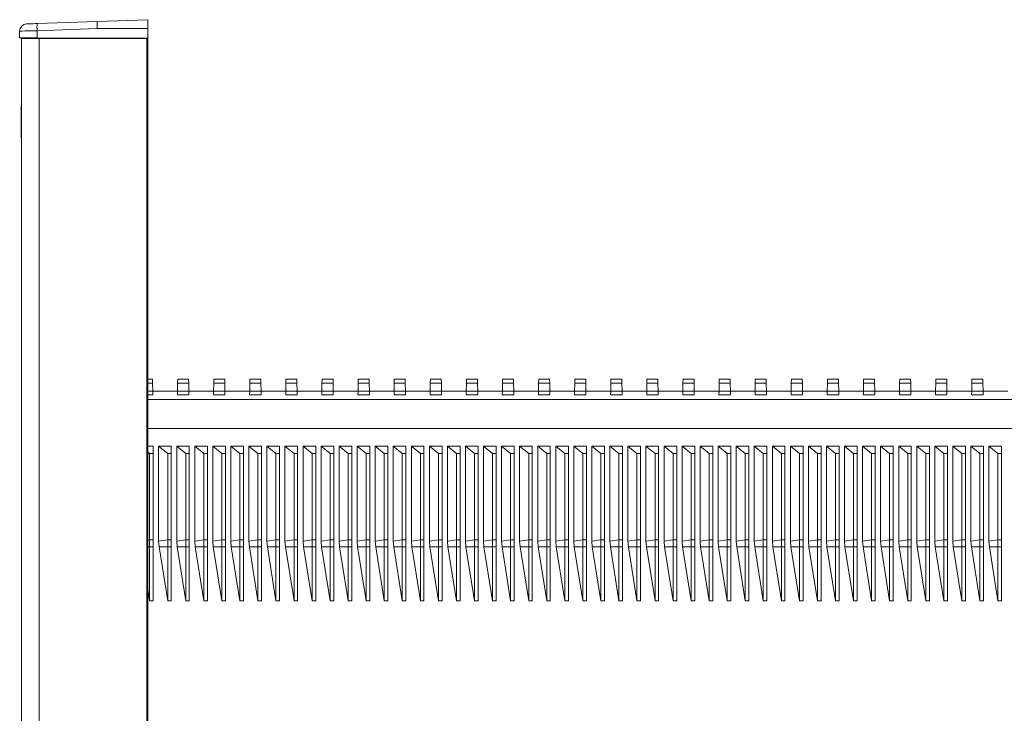
# Model space of a CAD drawing. Units: millimetres. Extents: x -658 to 994, y -993 to 1233.
# Drawn here: x -586 to -477, y 564 to 641 of the extents above; entities that cross this region are included whole.
import ezdxf

# ---------------------------------------------------------------- set-up
doc = ezdxf.new("R2010")
doc.units = ezdxf.units.MM

msp = doc.modelspace()

# ---------------------------------------------------------------- linework, layer by layer
at = {"color": 7, "linetype": 'Continuous', "lineweight": 18}
for p, q in [((-584.31, 640.6), (-577.66, 640.83)), ((-572.04, 641.02), (-577.66, 640.83)), ((-572.04, 640.03), (-572.04, 641.02)), ((-586.24, 639.03), (-586.24, 639.76)), ((-577.66, 640.03), (-584.31, 639.8)), ((-584.31, 639.8), (-584.31, 639.03)), ((-572.04, 640.03), (-577.66, 640.03)), ((-572.04, 638.98), (-572.04, 640.03)), ((-586.04, 432.13), (-586.04, 638.93)), ((-586.04, 638.93), (-584.07, 638.93)), ((-585.24, 639.03), (-585.24, 638.93)), ((-584.31, 639.03), (-572.04, 638.98)), ((-584.29, 639.03), (-584.29, 638.93)), ((-584.07, 638.93), (-584.07, 432.13)), ((-572.14, 638.93), (-584.07, 638.93)), ((-572.14, 432.13), (-572.14, 638.93)), ((-572.04, 638.98), (-572.04, 619.03)), ((-586.06, 631.42), (-586.04, 631.42)), ((-586.06, 630.98), (-586.06, 631.42)), ((-586.06, 630.98), (-586.04, 630.98)), ((-586.06, 629.99), (-586.06, 630.98)), ((-586.06, 629.99), (-586.04, 629.99)), ((-586.06, 629.55), (-586.06, 629.99)), ((-586.06, 629.55), (-586.04, 629.55)), ((-586.06, 628.43), (-586.06, 629.55)), ((-586.06, 627.93), (-586.06, 628.43)), ((-586.06, 628.43), (-586.04, 628.43)), ((-586.06, 627.93), (-586.04, 627.93)), ((-586.06, 627.93), (-586.04, 627.93)), ((-572.14, 619.02), (-572.04, 619.03)), ((-572.04, 619.03), (-572.04, 614.03)), ((-572.14, 614.04), (-572.04, 614.03)), ((-572.04, 614.03), (-572.04, 601.98)), ((-572.04, 601.98), (-572.14, 601.99)), ((-572.04, 601.98), (-572.04, 597.98)), ((-572.04, 601.16), (-571.52, 601.16)), ((-571.51, 600.74), (-571.52, 601.16)), ((-568.73, 601.16), (-568.74, 600.74)), ((-568.73, 601.16), (-567.52, 601.16)), ((-567.51, 600.74), (-567.52, 601.16)), ((-564.73, 601.16), (-564.74, 600.74)), ((-564.73, 601.16), (-563.52, 601.16)), ((-563.51, 600.74), (-563.52, 601.16)), ((-560.73, 601.16), (-560.74, 600.74)), ((-560.73, 601.16), (-559.52, 601.16)), ((-559.51, 600.74), (-559.52, 601.16)), ((-556.73, 601.16), (-556.74, 600.74)), ((-556.73, 601.16), (-555.52, 601.16)), ((-555.51, 600.74), (-555.52, 601.16)), ((-552.73, 601.16), (-552.74, 600.74)), ((-552.73, 601.16), (-551.52, 601.16)), ((-551.51, 600.74), (-551.52, 601.16)), ((-548.73, 601.16), (-548.74, 600.74)), ((-548.73, 601.16), (-547.52, 601.16)), ((-547.51, 600.74), (-547.52, 601.16)), ((-544.73, 601.16), (-544.74, 600.74)), ((-544.73, 601.16), (-543.52, 601.16)), ((-543.51, 600.74), (-543.52, 601.16)), ((-540.73, 601.16), (-540.74, 600.74)), ((-540.73, 601.16), (-539.52, 601.16)), ((-539.51, 600.74), (-539.52, 601.16)), ((-536.73, 601.16), (-536.74, 600.74)), ((-536.73, 601.16), (-535.52, 601.16)), ((-535.51, 600.74), (-535.52, 601.16)), ((-532.73, 601.16), (-532.74, 600.74)), ((-532.73, 601.16), (-531.52, 601.16)), ((-531.51, 600.74), (-531.52, 601.16)), ((-528.73, 601.16), (-528.74, 600.74)), ((-528.73, 601.16), (-527.52, 601.16)), ((-527.51, 600.74), (-527.52, 601.16)), ((-524.73, 601.16), (-524.74, 600.74)), ((-524.73, 601.16), (-523.52, 601.16)), ((-523.51, 600.74), (-523.52, 601.16)), ((-520.73, 601.16), (-520.74, 600.74)), ((-520.73, 601.16), (-519.52, 601.16)), ((-519.51, 600.74), (-519.52, 601.16)), ((-516.73, 601.16), (-516.74, 600.74)), ((-516.73, 601.16), (-515.52, 601.16)), ((-515.51, 600.74), (-515.52, 601.16)), ((-512.73, 601.16), (-512.74, 600.74)), ((-512.73, 601.16), (-511.52, 601.16)), ((-511.51, 600.74), (-511.52, 601.16)), ((-508.73, 601.16), (-508.74, 600.74)), ((-508.73, 601.16), (-507.52, 601.16)), ((-507.51, 600.74), (-507.52, 601.16)), ((-504.73, 601.16), (-504.74, 600.74)), ((-504.73, 601.16), (-503.52, 601.16)), ((-503.51, 600.74), (-503.52, 601.16)), ((-500.73, 601.16), (-500.74, 600.74)), ((-500.73, 601.16), (-499.52, 601.16)), ((-499.51, 600.74), (-499.52, 601.16)), ((-496.73, 601.16), (-496.74, 600.74)), ((-496.73, 601.16), (-495.52, 601.16)), ((-495.51, 600.74), (-495.52, 601.16)), ((-492.73, 601.16), (-492.74, 600.74)), ((-492.73, 601.16), (-491.52, 601.16)), ((-491.51, 600.74), (-491.52, 601.16)), ((-488.73, 601.16), (-488.74, 600.74)), ((-488.73, 601.16), (-487.52, 601.16)), ((-487.51, 600.74), (-487.52, 601.16)), ((-484.73, 601.16), (-484.74, 600.74)), ((-484.73, 601.16), (-483.52, 601.16)), ((-483.51, 600.74), (-483.52, 601.16)), ((-480.73, 601.16), (-480.74, 600.74)), ((-480.73, 601.16), (-479.52, 601.16)), ((-479.51, 600.74), (-479.52, 601.16)), ((-572.04, 600.74), (-571.51, 600.74)), ((-571.49, 599.84), (-571.51, 600.74)), ((-568.74, 600.74), (-568.75, 599.84)), ((-568.74, 600.74), (-567.51, 600.74)), ((-567.49, 599.84), (-567.51, 600.74)), ((-564.74, 600.74), (-564.75, 599.84)), ((-564.74, 600.74), (-563.51, 600.74)), ((-563.49, 599.84), (-563.51, 600.74)), ((-560.74, 600.74), (-560.75, 599.84)), ((-560.74, 600.74), (-559.51, 600.74)), ((-559.49, 599.84), (-559.51, 600.74)), ((-556.74, 600.74), (-556.75, 599.84)), ((-556.74, 600.74), (-555.51, 600.74)), ((-555.49, 599.84), (-555.51, 600.74)), ((-552.74, 600.74), (-552.75, 599.84)), ((-552.74, 600.74), (-551.51, 600.74)), ((-551.49, 599.84), (-551.51, 600.74)), ((-548.74, 600.74), (-548.75, 599.84)), ((-548.74, 600.74), (-547.51, 600.74)), ((-547.49, 599.84), (-547.51, 600.74)), ((-544.74, 600.74), (-544.75, 599.84)), ((-544.74, 600.74), (-543.51, 600.74)), ((-543.49, 599.84), (-543.51, 600.74)), ((-540.74, 600.74), (-540.75, 599.84)), ((-540.74, 600.74), (-539.51, 600.74)), ((-539.49, 599.84), (-539.51, 600.74)), ((-536.74, 600.74), (-536.75, 599.84)), ((-536.74, 600.74), (-535.51, 600.74)), ((-535.49, 599.84), (-535.51, 600.74)), ((-532.74, 600.74), (-532.75, 599.84)), ((-532.74, 600.74), (-531.51, 600.74)), ((-531.49, 599.84), (-531.51, 600.74)), ((-528.74, 600.74), (-528.75, 599.84)), ((-528.74, 600.74), (-527.51, 600.74)), ((-527.49, 599.84), (-527.51, 600.74)), ((-524.74, 600.74), (-524.75, 599.84)), ((-524.74, 600.74), (-523.51, 600.74)), ((-523.49, 599.84), (-523.51, 600.74)), ((-520.74, 600.74), (-520.75, 599.84)), ((-520.74, 600.74), (-519.51, 600.74)), ((-519.49, 599.84), (-519.51, 600.74)), ((-516.74, 600.74), (-516.75, 599.84)), ((-516.74, 600.74), (-515.51, 600.74)), ((-515.49, 599.84), (-515.51, 600.74)), ((-512.74, 600.74), (-512.75, 599.84)), ((-512.74, 600.74), (-511.51, 600.74)), ((-511.49, 599.84), (-511.51, 600.74)), ((-508.74, 600.74), (-508.75, 599.84)), ((-508.74, 600.74), (-507.51, 600.74)), ((-507.49, 599.84), (-507.51, 600.74)), ((-504.74, 600.74), (-504.75, 599.84)), ((-504.74, 600.74), (-503.51, 600.74)), ((-503.49, 599.84), (-503.51, 600.74)), ((-500.74, 600.74), (-500.75, 599.84)), ((-500.74, 600.74), (-499.51, 600.74)), ((-499.49, 599.84), (-499.51, 600.74)), ((-496.74, 600.74), (-496.75, 599.84)), ((-496.74, 600.74), (-495.51, 600.74)), ((-495.49, 599.84), (-495.51, 600.74)), ((-492.74, 600.74), (-492.75, 599.84)), ((-492.74, 600.74), (-491.51, 600.74)), ((-491.49, 599.84), (-491.51, 600.74)), ((-488.74, 600.74), (-488.75, 599.84)), ((-488.74, 600.74), (-487.51, 600.74)), ((-487.49, 599.84), (-487.51, 600.74)), ((-484.74, 600.74), (-484.75, 599.84)), ((-484.74, 600.74), (-483.51, 600.74)), ((-483.49, 599.84), (-483.51, 600.74)), ((-480.74, 600.74), (-480.75, 599.84)), ((-480.74, 600.74), (-479.51, 600.74)), ((-479.49, 599.84), (-479.51, 600.74)), ((-572.04, 599.84), (-571.49, 599.84)), ((-571.49, 599.42), (-572.04, 599.42)), ((-568.75, 599.86), (-571.5, 599.86)), ((-571.49, 599.84), (-571.49, 599.42)), ((-568.76, 599.42), (-568.75, 599.84)), ((-567.49, 599.42), (-568.76, 599.42)), ((-568.75, 599.84), (-567.49, 599.84)), ((-564.75, 599.86), (-567.5, 599.86)), ((-567.49, 599.84), (-567.49, 599.42)), ((-564.76, 599.42), (-564.75, 599.84)), ((-563.49, 599.42), (-564.76, 599.42)), ((-564.75, 599.84), (-563.49, 599.84)), ((-560.75, 599.86), (-563.49, 599.86)), ((-563.49, 599.84), (-563.49, 599.42)), ((-560.76, 599.42), (-560.75, 599.84)), ((-559.49, 599.42), (-560.76, 599.42)), ((-560.75, 599.84), (-559.49, 599.84)), ((-556.75, 599.86), (-559.49, 599.86)), ((-559.49, 599.84), (-559.49, 599.42)), ((-556.76, 599.42), (-556.75, 599.84)), ((-555.49, 599.42), (-556.76, 599.42)), ((-556.75, 599.84), (-555.49, 599.84)), ((-552.75, 599.86), (-555.49, 599.86)), ((-555.49, 599.84), (-555.49, 599.42)), ((-552.76, 599.42), (-552.75, 599.84)), ((-551.49, 599.42), (-552.76, 599.42)), ((-552.75, 599.84), (-551.49, 599.84)), ((-548.75, 599.86), (-551.49, 599.86)), ((-551.49, 599.84), (-551.49, 599.42)), ((-548.76, 599.42), (-548.75, 599.84)), ((-547.49, 599.42), (-548.76, 599.42)), ((-548.75, 599.84), (-547.49, 599.84)), ((-544.75, 599.86), (-547.5, 599.86)), ((-547.49, 599.84), (-547.49, 599.42)), ((-544.76, 599.42), (-544.75, 599.84)), ((-543.49, 599.42), (-544.76, 599.42)), ((-544.75, 599.84), (-543.49, 599.84)), ((-540.75, 599.86), (-543.5, 599.86)), ((-543.49, 599.84), (-543.49, 599.42)), ((-540.76, 599.42), (-540.75, 599.84)), ((-539.49, 599.42), (-540.76, 599.42)), ((-540.75, 599.84), (-539.49, 599.84)), ((-536.75, 599.86), (-539.5, 599.86)), ((-539.49, 599.84), (-539.49, 599.42)), ((-536.76, 599.42), (-536.75, 599.84)), ((-535.49, 599.42), (-536.76, 599.42)), ((-536.75, 599.84), (-535.49, 599.84)), ((-532.75, 599.86), (-535.49, 599.86)), ((-535.49, 599.84), (-535.49, 599.42)), ((-532.76, 599.42), (-532.75, 599.84)), ((-531.49, 599.42), (-532.76, 599.42)), ((-532.75, 599.84), (-531.49, 599.84)), ((-528.75, 599.86), (-531.49, 599.86)), ((-531.49, 599.84), (-531.49, 599.42)), ((-528.76, 599.42), (-528.75, 599.84)), ((-527.49, 599.42), (-528.76, 599.42)), ((-528.75, 599.84), (-527.49, 599.84)), ((-524.75, 599.86), (-527.49, 599.86)), ((-527.49, 599.84), (-527.49, 599.42)), ((-524.76, 599.42), (-524.75, 599.84)), ((-523.49, 599.42), (-524.76, 599.42)), ((-524.75, 599.84), (-523.49, 599.84)), ((-520.75, 599.86), (-523.49, 599.86)), ((-523.49, 599.84), (-523.49, 599.42)), ((-520.76, 599.42), (-520.75, 599.84)), ((-519.49, 599.42), (-520.76, 599.42)), ((-520.75, 599.84), (-519.49, 599.84)), ((-516.75, 599.86), (-519.49, 599.86)), ((-519.49, 599.84), (-519.49, 599.42)), ((-516.76, 599.42), (-516.75, 599.84)), ((-515.49, 599.42), (-516.76, 599.42)), ((-516.75, 599.84), (-515.49, 599.84)), ((-512.75, 599.86), (-515.5, 599.86)), ((-515.49, 599.84), (-515.49, 599.42)), ((-512.76, 599.42), (-512.75, 599.84)), ((-511.49, 599.42), (-512.76, 599.42)), ((-512.75, 599.84), (-511.49, 599.84)), ((-508.75, 599.86), (-511.5, 599.86)), ((-511.49, 599.84), (-511.49, 599.42)), ((-508.76, 599.42), (-508.75, 599.84)), ((-507.49, 599.42), (-508.76, 599.42)), ((-508.75, 599.84), (-507.49, 599.84)), ((-504.75, 599.86), (-507.5, 599.86)), ((-507.49, 599.84), (-507.49, 599.42)), ((-504.76, 599.42), (-504.75, 599.84)), ((-503.49, 599.42), (-504.76, 599.42)), ((-504.75, 599.84), (-503.49, 599.84)), ((-500.75, 599.86), (-503.49, 599.86)), ((-503.49, 599.84), (-503.49, 599.42)), ((-500.76, 599.42), (-500.75, 599.84)), ((-499.49, 599.42), (-500.76, 599.42)), ((-500.75, 599.84), (-499.49, 599.84)), ((-496.75, 599.86), (-499.49, 599.86)), ((-499.49, 599.84), (-499.49, 599.42)), ((-496.76, 599.42), (-496.75, 599.84)), ((-495.49, 599.42), (-496.76, 599.42)), ((-496.75, 599.84), (-495.49, 599.84)), ((-492.75, 599.86), (-495.49, 599.86)), ((-495.49, 599.84), (-495.49, 599.42)), ((-492.76, 599.42), (-492.75, 599.84)), ((-491.49, 599.42), (-492.76, 599.42)), ((-492.75, 599.84), (-491.49, 599.84)), ((-488.75, 599.86), (-491.49, 599.86)), ((-491.49, 599.84), (-491.49, 599.42)), ((-488.76, 599.42), (-488.75, 599.84)), ((-487.49, 599.42), (-488.76, 599.42)), ((-488.75, 599.84), (-487.49, 599.84)), ((-484.75, 599.86), (-487.5, 599.86)), ((-487.49, 599.84), (-487.49, 599.42)), ((-484.76, 599.42), (-484.75, 599.84)), ((-483.49, 599.42), (-484.76, 599.42)), ((-484.75, 599.84), (-483.49, 599.84)), ((-480.75, 599.86), (-483.5, 599.86)), ((-483.49, 599.84), (-483.49, 599.42)), ((-480.76, 599.42), (-480.75, 599.84)), ((-479.49, 599.42), (-480.76, 599.42)), ((-480.75, 599.84), (-479.49, 599.84)), ((-476.75, 599.86), (-479.5, 599.86)), ((-479.49, 599.84), (-479.49, 599.42)), ((-572.14, 597.97), (-572.04, 597.98)), ((-433.73, 598.9), (-572.04, 598.9)), ((-572.04, 597.98), (-572.04, 473.07)), ((-433.73, 595.72), (-572.04, 595.72)), ((-572.04, 593.75), (-571.44, 593.75)), ((-571.44, 593.75), (-571.44, 592.94)), ((-570.84, 593.75), (-569.44, 593.75)), ((-570.84, 583.2), (-570.84, 593.75)), ((-570.84, 593.75), (-569.84, 592.94)), ((-569.44, 593.75), (-569.44, 592.94)), ((-568.84, 593.75), (-567.44, 593.75)), ((-568.84, 583.2), (-568.84, 593.75)), ((-568.84, 593.75), (-567.84, 592.94)), ((-567.44, 593.75), (-567.44, 592.94)), ((-566.84, 593.75), (-565.44, 593.75)), ((-566.84, 583.2), (-566.84, 593.75)), ((-566.84, 593.75), (-565.84, 592.94)), ((-565.44, 593.75), (-565.44, 592.94)), ((-564.84, 593.75), (-563.44, 593.75)), ((-564.84, 583.2), (-564.84, 593.75)), ((-564.84, 593.75), (-563.84, 592.94)), ((-563.44, 593.75), (-563.44, 592.94)), ((-562.84, 593.75), (-561.44, 593.75)), ((-562.84, 583.2), (-562.84, 593.75)), ((-562.84, 593.75), (-561.84, 592.94)), ((-561.44, 593.75), (-561.44, 592.94)), ((-560.84, 593.75), (-559.44, 593.75)), ((-560.84, 583.2), (-560.84, 593.75)), ((-560.84, 593.75), (-559.84, 592.94)), ((-559.44, 593.75), (-559.44, 592.94)), ((-558.84, 593.75), (-557.44, 593.75)), ((-558.84, 583.2), (-558.84, 593.75)), ((-558.84, 593.75), (-557.84, 592.94)), ((-557.44, 593.75), (-557.44, 592.94)), ((-556.84, 593.75), (-555.44, 593.75)), ((-556.84, 583.2), (-556.84, 593.75)), ((-556.84, 593.75), (-555.84, 592.94)), ((-555.44, 593.75), (-555.44, 592.94)), ((-554.84, 593.75), (-553.44, 593.75)), ((-554.84, 583.2), (-554.84, 593.75)), ((-554.84, 593.75), (-553.84, 592.94)), ((-553.44, 593.75), (-553.44, 592.94)), ((-552.84, 593.75), (-551.44, 593.75)), ((-552.84, 583.2), (-552.84, 593.75)), ((-552.84, 593.75), (-551.84, 592.94)), ((-551.44, 593.75), (-551.44, 592.94)), ((-550.84, 593.75), (-549.44, 593.75)), ((-550.84, 583.2), (-550.84, 593.75)), ((-550.84, 593.75), (-549.84, 592.94)), ((-549.44, 593.75), (-549.44, 592.94)), ((-548.84, 593.75), (-547.44, 593.75)), ((-548.84, 583.2), (-548.84, 593.75)), ((-548.84, 593.75), (-547.84, 592.94)), ((-547.44, 593.75), (-547.44, 592.94)), ((-546.84, 593.75), (-545.44, 593.75)), ((-546.84, 583.2), (-546.84, 593.75)), ((-546.84, 593.75), (-545.84, 592.94)), ((-545.44, 593.75), (-545.44, 592.94)), ((-544.84, 593.75), (-543.44, 593.75)), ((-544.84, 583.2), (-544.84, 593.75)), ((-544.84, 593.75), (-543.84, 592.94)), ((-543.44, 593.75), (-543.44, 592.94)), ((-542.84, 593.75), (-541.44, 593.75)), ((-542.84, 583.2), (-542.84, 593.75)), ((-542.84, 593.75), (-541.84, 592.94)), ((-541.44, 593.75), (-541.44, 592.94)), ((-540.84, 593.75), (-539.44, 593.75)), ((-540.84, 583.2), (-540.84, 593.75)), ((-540.84, 593.75), (-539.84, 592.94)), ((-539.44, 593.75), (-539.44, 592.94)), ((-538.84, 593.75), (-537.44, 593.75)), ((-538.84, 583.2), (-538.84, 593.75)), ((-538.84, 593.75), (-537.84, 592.94)), ((-537.44, 593.75), (-537.44, 592.94)), ((-536.84, 593.75), (-535.44, 593.75)), ((-536.84, 583.2), (-536.84, 593.75)), ((-536.84, 593.75), (-535.84, 592.94)), ((-535.44, 593.75), (-535.44, 592.94)), ((-534.84, 593.75), (-533.44, 593.75)), ((-534.84, 583.2), (-534.84, 593.75)), ((-534.84, 593.75), (-533.84, 592.94)), ((-533.44, 593.75), (-533.44, 592.94)), ((-532.84, 593.75), (-531.44, 593.75)), ((-532.84, 583.2), (-532.84, 593.75)), ((-532.84, 593.75), (-531.84, 592.94)), ((-531.44, 593.75), (-531.44, 592.94)), ((-530.84, 593.75), (-529.44, 593.75)), ((-530.84, 583.2), (-530.84, 593.75)), ((-530.84, 593.75), (-529.84, 592.94)), ((-529.44, 593.75), (-529.44, 592.94)), ((-528.84, 593.75), (-527.44, 593.75)), ((-528.84, 583.2), (-528.84, 593.75)), ((-528.84, 593.75), (-527.84, 592.94)), ((-527.44, 593.75), (-527.44, 592.94)), ((-526.84, 593.75), (-525.44, 593.75)), ((-526.84, 583.2), (-526.84, 593.75)), ((-526.84, 593.75), (-525.84, 592.94)), ((-525.44, 593.75), (-525.44, 592.94)), ((-524.84, 593.75), (-523.44, 593.75)), ((-524.84, 583.2), (-524.84, 593.75)), ((-524.84, 593.75), (-523.84, 592.94)), ((-523.44, 593.75), (-523.44, 592.94)), ((-522.84, 593.75), (-521.44, 593.75)), ((-522.84, 583.2), (-522.84, 593.75)), ((-522.84, 593.75), (-521.84, 592.94)), ((-521.44, 593.75), (-521.44, 592.94)), ((-520.84, 593.75), (-519.44, 593.75)), ((-520.84, 583.2), (-520.84, 593.75)), ((-520.84, 593.75), (-519.84, 592.94)), ((-519.44, 593.75), (-519.44, 592.94)), ((-518.84, 593.75), (-517.44, 593.75)), ((-518.84, 583.2), (-518.84, 593.75)), ((-518.84, 593.75), (-517.84, 592.94)), ((-517.44, 593.75), (-517.44, 592.94)), ((-516.84, 593.75), (-515.44, 593.75)), ((-516.84, 583.2), (-516.84, 593.75)), ((-516.84, 593.75), (-515.84, 592.94)), ((-515.44, 593.75), (-515.44, 592.94)), ((-514.84, 593.75), (-513.44, 593.75)), ((-514.84, 583.2), (-514.84, 593.75)), ((-514.84, 593.75), (-513.84, 592.94)), ((-513.44, 593.75), (-513.44, 592.94)), ((-512.84, 593.75), (-511.44, 593.75)), ((-512.84, 583.2), (-512.84, 593.75)), ((-512.84, 593.75), (-511.84, 592.94)), ((-511.44, 593.75), (-511.44, 592.94)), ((-510.84, 593.75), (-509.44, 593.75)), ((-510.84, 583.2), (-510.84, 593.75)), ((-510.84, 593.75), (-509.84, 592.94)), ((-509.44, 593.75), (-509.44, 592.94)), ((-508.84, 593.75), (-507.44, 593.75)), ((-508.84, 583.2), (-508.84, 593.75)), ((-508.84, 593.75), (-507.84, 592.94)), ((-507.44, 593.75), (-507.44, 592.94)), ((-506.84, 593.75), (-505.44, 593.75)), ((-506.84, 583.2), (-506.84, 593.75)), ((-506.84, 593.75), (-505.84, 592.94)), ((-505.44, 593.75), (-505.44, 592.94)), ((-504.84, 593.75), (-503.44, 593.75)), ((-504.84, 583.2), (-504.84, 593.75)), ((-504.84, 593.75), (-503.84, 592.94)), ((-503.44, 593.75), (-503.44, 592.94)), ((-502.84, 593.75), (-501.44, 593.75)), ((-502.84, 583.2), (-502.84, 593.75)), ((-502.84, 593.75), (-501.84, 592.94)), ((-501.44, 593.75), (-501.44, 592.94)), ((-500.84, 593.75), (-499.44, 593.75)), ((-500.84, 583.2), (-500.84, 593.75)), ((-500.84, 593.75), (-499.84, 592.94)), ((-499.44, 593.75), (-499.44, 592.94)), ((-498.84, 593.75), (-497.44, 593.75)), ((-498.84, 583.2), (-498.84, 593.75)), ((-498.84, 593.75), (-497.84, 592.94)), ((-497.44, 593.75), (-497.44, 592.94)), ((-496.84, 593.75), (-495.44, 593.75)), ((-496.84, 583.2), (-496.84, 593.75)), ((-496.84, 593.75), (-495.84, 592.94)), ((-495.44, 593.75), (-495.44, 592.94)), ((-494.84, 593.75), (-493.44, 593.75)), ((-494.84, 583.2), (-494.84, 593.75)), ((-494.84, 593.75), (-493.84, 592.94)), ((-493.44, 593.75), (-493.44, 592.94)), ((-492.84, 593.75), (-491.44, 593.75)), ((-492.84, 583.2), (-492.84, 593.75)), ((-492.84, 593.75), (-491.84, 592.94)), ((-491.44, 593.75), (-491.44, 592.94)), ((-490.84, 593.75), (-489.44, 593.75)), ((-490.84, 583.2), (-490.84, 593.75)), ((-490.84, 593.75), (-489.84, 592.94)), ((-489.44, 593.75), (-489.44, 592.94)), ((-488.84, 593.75), (-487.44, 593.75)), ((-488.84, 583.2), (-488.84, 593.75)), ((-488.84, 593.75), (-487.84, 592.94)), ((-487.44, 593.75), (-487.44, 592.94)), ((-486.84, 593.75), (-485.44, 593.75)), ((-486.84, 583.2), (-486.84, 593.75)), ((-486.84, 593.75), (-485.84, 592.94)), ((-485.44, 593.75), (-485.44, 592.94)), ((-484.84, 593.75), (-483.44, 593.75)), ((-484.84, 583.2), (-484.84, 593.75)), ((-484.84, 593.75), (-483.84, 592.94)), ((-483.44, 593.75), (-483.44, 592.94)), ((-482.84, 593.75), (-481.44, 593.75)), ((-482.84, 583.2), (-482.84, 593.75)), ((-482.84, 593.75), (-481.84, 592.94)), ((-481.44, 593.75), (-481.44, 592.94)), ((-480.84, 593.75), (-479.44, 593.75)), ((-480.84, 583.2), (-480.84, 593.75)), ((-480.84, 593.75), (-479.84, 592.94)), ((-479.44, 593.75), (-479.44, 592.94)), ((-478.84, 593.75), (-477.44, 593.75)), ((-478.84, 583.2), (-478.84, 593.75)), ((-478.84, 593.75), (-477.84, 592.94)), ((-477.44, 593.75), (-477.44, 592.94)), ((-572.04, 593.1), (-571.84, 592.94)), ((-571.84, 592.94), (-571.84, 583.37)), ((-571.84, 592.94), (-571.44, 592.94)), ((-571.44, 592.94), (-571.44, 583.37)), ((-569.84, 592.94), (-569.84, 583.37)), ((-569.84, 592.94), (-569.44, 592.94)), ((-569.44, 592.94), (-569.44, 583.37)), ((-567.84, 592.94), (-567.84, 583.37)), ((-567.84, 592.94), (-567.44, 592.94)), ((-567.44, 592.94), (-567.44, 583.37)), ((-565.84, 592.94), (-565.84, 583.37)), ((-565.84, 592.94), (-565.44, 592.94)), ((-565.44, 592.94), (-565.44, 583.37)), ((-563.84, 592.94), (-563.84, 583.37)), ((-563.84, 592.94), (-563.44, 592.94)), ((-563.44, 592.94), (-563.44, 583.37)), ((-561.84, 592.94), (-561.84, 583.37)), ((-561.84, 592.94), (-561.44, 592.94)), ((-561.44, 592.94), (-561.44, 583.37)), ((-559.84, 592.94), (-559.84, 583.37)), ((-559.84, 592.94), (-559.44, 592.94)), ((-559.44, 592.94), (-559.44, 583.37)), ((-557.84, 592.94), (-557.84, 583.37)), ((-557.84, 592.94), (-557.44, 592.94)), ((-557.44, 592.94), (-557.44, 583.37)), ((-555.84, 592.94), (-555.84, 583.37)), ((-555.84, 592.94), (-555.44, 592.94)), ((-555.44, 592.94), (-555.44, 583.37)), ((-553.84, 592.94), (-553.84, 583.37)), ((-553.84, 592.94), (-553.44, 592.94)), ((-553.44, 592.94), (-553.44, 583.37)), ((-551.84, 592.94), (-551.84, 583.37)), ((-551.84, 592.94), (-551.44, 592.94)), ((-551.44, 592.94), (-551.44, 583.37)), ((-549.84, 592.94), (-549.84, 583.37)), ((-549.84, 592.94), (-549.44, 592.94)), ((-549.44, 592.94), (-549.44, 583.37)), ((-547.84, 592.94), (-547.84, 583.37)), ((-547.84, 592.94), (-547.44, 592.94)), ((-547.44, 592.94), (-547.44, 583.37)), ((-545.84, 592.94), (-545.84, 583.37)), ((-545.84, 592.94), (-545.44, 592.94)), ((-545.44, 592.94), (-545.44, 583.37)), ((-543.84, 592.94), (-543.84, 583.37)), ((-543.84, 592.94), (-543.44, 592.94)), ((-543.44, 592.94), (-543.44, 583.37)), ((-541.84, 592.94), (-541.84, 583.37)), ((-541.84, 592.94), (-541.44, 592.94)), ((-541.44, 592.94), (-541.44, 583.37)), ((-539.84, 592.94), (-539.84, 583.37)), ((-539.84, 592.94), (-539.44, 592.94)), ((-539.44, 592.94), (-539.44, 583.37)), ((-537.84, 592.94), (-537.84, 583.37)), ((-537.84, 592.94), (-537.44, 592.94)), ((-537.44, 592.94), (-537.44, 583.37)), ((-535.84, 592.94), (-535.84, 583.37)), ((-535.84, 592.94), (-535.44, 592.94)), ((-535.44, 592.94), (-535.44, 583.37)), ((-533.84, 592.94), (-533.84, 583.37)), ((-533.84, 592.94), (-533.44, 592.94)), ((-533.44, 592.94), (-533.44, 583.37)), ((-531.84, 592.94), (-531.84, 583.37)), ((-531.84, 592.94), (-531.44, 592.94)), ((-531.44, 592.94), (-531.44, 583.37)), ((-529.84, 592.94), (-529.84, 583.37)), ((-529.84, 592.94), (-529.44, 592.94)), ((-529.44, 592.94), (-529.44, 583.37)), ((-527.84, 592.94), (-527.84, 583.37)), ((-527.84, 592.94), (-527.44, 592.94)), ((-527.44, 592.94), (-527.44, 583.37)), ((-525.84, 592.94), (-525.84, 583.37)), ((-525.84, 592.94), (-525.44, 592.94)), ((-525.44, 592.94), (-525.44, 583.37)), ((-523.84, 592.94), (-523.84, 583.37)), ((-523.84, 592.94), (-523.44, 592.94)), ((-523.44, 592.94), (-523.44, 583.37)), ((-521.84, 592.94), (-521.84, 583.37)), ((-521.84, 592.94), (-521.44, 592.94)), ((-521.44, 592.94), (-521.44, 583.37)), ((-519.84, 592.94), (-519.84, 583.37)), ((-519.84, 592.94), (-519.44, 592.94)), ((-519.44, 592.94), (-519.44, 583.37)), ((-517.84, 592.94), (-517.84, 583.37)), ((-517.84, 592.94), (-517.44, 592.94)), ((-517.44, 592.94), (-517.44, 583.37)), ((-515.84, 592.94), (-515.84, 583.37)), ((-515.84, 592.94), (-515.44, 592.94)), ((-515.44, 592.94), (-515.44, 583.37)), ((-513.84, 592.94), (-513.84, 583.37)), ((-513.84, 592.94), (-513.44, 592.94)), ((-513.44, 592.94), (-513.44, 583.37)), ((-511.84, 592.94), (-511.84, 583.37)), ((-511.84, 592.94), (-511.44, 592.94)), ((-511.44, 592.94), (-511.44, 583.37)), ((-509.84, 592.94), (-509.84, 583.37)), ((-509.84, 592.94), (-509.44, 592.94)), ((-509.44, 592.94), (-509.44, 583.37)), ((-507.84, 592.94), (-507.84, 583.37)), ((-507.84, 592.94), (-507.44, 592.94)), ((-507.44, 592.94), (-507.44, 583.37)), ((-505.84, 592.94), (-505.84, 583.37)), ((-505.84, 592.94), (-505.44, 592.94)), ((-505.44, 592.94), (-505.44, 583.37)), ((-503.84, 592.94), (-503.84, 583.37)), ((-503.84, 592.94), (-503.44, 592.94)), ((-503.44, 592.94), (-503.44, 583.37)), ((-501.84, 592.94), (-501.84, 583.37)), ((-501.84, 592.94), (-501.44, 592.94)), ((-501.44, 592.94), (-501.44, 583.37)), ((-499.84, 592.94), (-499.84, 583.37)), ((-499.84, 592.94), (-499.44, 592.94)), ((-499.44, 592.94), (-499.44, 583.37)), ((-497.84, 592.94), (-497.84, 583.37)), ((-497.84, 592.94), (-497.44, 592.94)), ((-497.44, 592.94), (-497.44, 583.37)), ((-495.84, 592.94), (-495.84, 583.37)), ((-495.84, 592.94), (-495.44, 592.94)), ((-495.44, 592.94), (-495.44, 583.37)), ((-493.84, 592.94), (-493.84, 583.37)), ((-493.84, 592.94), (-493.44, 592.94)), ((-493.44, 592.94), (-493.44, 583.37)), ((-491.84, 592.94), (-491.84, 583.37)), ((-491.84, 592.94), (-491.44, 592.94)), ((-491.44, 592.94), (-491.44, 583.37)), ((-489.84, 592.94), (-489.84, 583.37)), ((-489.84, 592.94), (-489.44, 592.94)), ((-489.44, 592.94), (-489.44, 583.37)), ((-487.84, 592.94), (-487.84, 583.37)), ((-487.84, 592.94), (-487.44, 592.94)), ((-487.44, 592.94), (-487.44, 583.37)), ((-485.84, 592.94), (-485.84, 583.37)), ((-485.84, 592.94), (-485.44, 592.94)), ((-485.44, 592.94), (-485.44, 583.37)), ((-483.84, 592.94), (-483.84, 583.37)), ((-483.84, 592.94), (-483.44, 592.94)), ((-483.44, 592.94), (-483.44, 583.37)), ((-481.84, 592.94), (-481.84, 583.37)), ((-481.84, 592.94), (-481.44, 592.94)), ((-481.44, 592.94), (-481.44, 583.37)), ((-479.84, 592.94), (-479.84, 583.37)), ((-479.84, 592.94), (-479.44, 592.94)), ((-479.44, 592.94), (-479.44, 583.37)), ((-477.84, 592.94), (-477.84, 583.37)), ((-477.84, 592.94), (-477.44, 592.94)), ((-477.44, 592.94), (-477.44, 583.37)), ((-571.84, 583.37), (-572.04, 583.34)), ((-571.84, 583.37), (-571.84, 582.59)), ((-571.84, 583.37), (-571.44, 583.37)), ((-571.44, 582.59), (-571.44, 583.37)), ((-569.84, 583.37), (-570.84, 583.2)), ((-570.79, 582.57), (-570.84, 583.2)), ((-569.84, 583.37), (-569.84, 582.59)), ((-569.84, 583.37), (-569.44, 583.37)), ((-569.44, 582.59), (-569.44, 583.37)), ((-567.84, 583.37), (-568.84, 583.2)), ((-568.79, 582.57), (-568.84, 583.2)), ((-567.84, 583.37), (-567.84, 582.59)), ((-567.84, 583.37), (-567.44, 583.37)), ((-567.44, 582.59), (-567.44, 583.37)), ((-565.84, 583.37), (-566.84, 583.2)), ((-566.79, 582.57), (-566.84, 583.2)), ((-565.84, 583.37), (-565.84, 582.59)), ((-565.84, 583.37), (-565.44, 583.37)), ((-565.44, 582.59), (-565.44, 583.37)), ((-563.84, 583.37), (-564.84, 583.2)), ((-564.79, 582.57), (-564.84, 583.2)), ((-563.84, 583.37), (-563.84, 582.59)), ((-563.84, 583.37), (-563.44, 583.37)), ((-563.44, 582.59), (-563.44, 583.37)), ((-561.84, 583.37), (-562.84, 583.2)), ((-562.79, 582.57), (-562.84, 583.2)), ((-561.84, 583.37), (-561.84, 582.59)), ((-561.84, 583.37), (-561.44, 583.37)), ((-561.44, 582.59), (-561.44, 583.37)), ((-559.84, 583.37), (-560.84, 583.2)), ((-560.79, 582.57), (-560.84, 583.2)), ((-559.84, 583.37), (-559.84, 582.59)), ((-559.84, 583.37), (-559.44, 583.37)), ((-559.44, 582.59), (-559.44, 583.37)), ((-557.84, 583.37), (-558.84, 583.2)), ((-558.79, 582.57), (-558.84, 583.2)), ((-557.84, 583.37), (-557.84, 582.59)), ((-557.84, 583.37), (-557.44, 583.37)), ((-557.44, 582.59), (-557.44, 583.37)), ((-555.84, 583.37), (-556.84, 583.2)), ((-556.79, 582.57), (-556.84, 583.2)), ((-555.84, 583.37), (-555.84, 582.59)), ((-555.84, 583.37), (-555.44, 583.37)), ((-555.44, 582.59), (-555.44, 583.37)), ((-553.84, 583.37), (-554.84, 583.2)), ((-554.79, 582.57), (-554.84, 583.2)), ((-553.84, 583.37), (-553.84, 582.59)), ((-553.84, 583.37), (-553.44, 583.37)), ((-553.44, 582.59), (-553.44, 583.37)), ((-551.84, 583.37), (-552.84, 583.2)), ((-552.79, 582.57), (-552.84, 583.2)), ((-551.84, 583.37), (-551.84, 582.59)), ((-551.84, 583.37), (-551.44, 583.37)), ((-551.44, 582.59), (-551.44, 583.37)), ((-549.84, 583.37), (-550.84, 583.2)), ((-550.79, 582.57), (-550.84, 583.2)), ((-549.84, 583.37), (-549.84, 582.59)), ((-549.84, 583.37), (-549.44, 583.37)), ((-549.44, 582.59), (-549.44, 583.37)), ((-547.84, 583.37), (-548.84, 583.2)), ((-548.79, 582.57), (-548.84, 583.2)), ((-547.84, 583.37), (-547.84, 582.59)), ((-547.84, 583.37), (-547.44, 583.37)), ((-547.44, 582.59), (-547.44, 583.37)), ((-545.84, 583.37), (-546.84, 583.2)), ((-546.79, 582.57), (-546.84, 583.2)), ((-545.84, 583.37), (-545.84, 582.59)), ((-545.84, 583.37), (-545.44, 583.37)), ((-545.44, 582.59), (-545.44, 583.37)), ((-543.84, 583.37), (-544.84, 583.2)), ((-544.79, 582.57), (-544.84, 583.2)), ((-543.84, 583.37), (-543.84, 582.59)), ((-543.84, 583.37), (-543.44, 583.37)), ((-543.44, 582.59), (-543.44, 583.37)), ((-541.84, 583.37), (-542.84, 583.2)), ((-542.79, 582.57), (-542.84, 583.2)), ((-541.84, 583.37), (-541.84, 582.59)), ((-541.84, 583.37), (-541.44, 583.37)), ((-541.44, 582.59), (-541.44, 583.37)), ((-539.84, 583.37), (-540.84, 583.2)), ((-540.79, 582.57), (-540.84, 583.2)), ((-539.84, 583.37), (-539.84, 582.59)), ((-539.84, 583.37), (-539.44, 583.37)), ((-539.44, 582.59), (-539.44, 583.37)), ((-537.84, 583.37), (-538.84, 583.2)), ((-538.79, 582.57), (-538.84, 583.2)), ((-537.84, 583.37), (-537.84, 582.59)), ((-537.84, 583.37), (-537.44, 583.37)), ((-537.44, 582.59), (-537.44, 583.37)), ((-535.84, 583.37), (-536.84, 583.2)), ((-536.79, 582.57), (-536.84, 583.2)), ((-535.84, 583.37), (-535.84, 582.59)), ((-535.84, 583.37), (-535.44, 583.37)), ((-535.44, 582.59), (-535.44, 583.37)), ((-533.84, 583.37), (-534.84, 583.2)), ((-534.79, 582.57), (-534.84, 583.2)), ((-533.84, 583.37), (-533.84, 582.59)), ((-533.84, 583.37), (-533.44, 583.37)), ((-533.44, 582.59), (-533.44, 583.37)), ((-531.84, 583.37), (-532.84, 583.2)), ((-532.79, 582.57), (-532.84, 583.2)), ((-531.84, 583.37), (-531.84, 582.59)), ((-531.84, 583.37), (-531.44, 583.37)), ((-531.44, 582.59), (-531.44, 583.37)), ((-529.84, 583.37), (-530.84, 583.2)), ((-530.79, 582.57), (-530.84, 583.2)), ((-529.84, 583.37), (-529.84, 582.59)), ((-529.84, 583.37), (-529.44, 583.37)), ((-529.44, 582.59), (-529.44, 583.37)), ((-527.84, 583.37), (-528.84, 583.2)), ((-528.79, 582.57), (-528.84, 583.2)), ((-527.84, 583.37), (-527.84, 582.59)), ((-527.84, 583.37), (-527.44, 583.37)), ((-527.44, 582.59), (-527.44, 583.37)), ((-525.84, 583.37), (-526.84, 583.2)), ((-526.79, 582.57), (-526.84, 583.2)), ((-525.84, 583.37), (-525.84, 582.59)), ((-525.84, 583.37), (-525.44, 583.37)), ((-525.44, 582.59), (-525.44, 583.37)), ((-523.84, 583.37), (-524.84, 583.2)), ((-524.79, 582.57), (-524.84, 583.2)), ((-523.84, 583.37), (-523.84, 582.59)), ((-523.84, 583.37), (-523.44, 583.37)), ((-523.44, 582.59), (-523.44, 583.37)), ((-521.84, 583.37), (-522.84, 583.2)), ((-522.79, 582.57), (-522.84, 583.2)), ((-521.84, 583.37), (-521.84, 582.59)), ((-521.84, 583.37), (-521.44, 583.37)), ((-521.44, 582.59), (-521.44, 583.37)), ((-519.84, 583.37), (-520.84, 583.2)), ((-520.79, 582.57), (-520.84, 583.2)), ((-519.84, 583.37), (-519.84, 582.59)), ((-519.84, 583.37), (-519.44, 583.37)), ((-519.44, 582.59), (-519.44, 583.37)), ((-517.84, 583.37), (-518.84, 583.2)), ((-518.79, 582.57), (-518.84, 583.2)), ((-517.84, 583.37), (-517.84, 582.59)), ((-517.84, 583.37), (-517.44, 583.37)), ((-517.44, 582.59), (-517.44, 583.37)), ((-515.84, 583.37), (-516.84, 583.2)), ((-516.79, 582.57), (-516.84, 583.2)), ((-515.84, 583.37), (-515.84, 582.59)), ((-515.84, 583.37), (-515.44, 583.37)), ((-515.44, 582.59), (-515.44, 583.37)), ((-513.84, 583.37), (-514.84, 583.2)), ((-514.79, 582.57), (-514.84, 583.2)), ((-513.84, 583.37), (-513.84, 582.59)), ((-513.84, 583.37), (-513.44, 583.37)), ((-513.44, 582.59), (-513.44, 583.37)), ((-511.84, 583.37), (-512.84, 583.2)), ((-512.79, 582.57), (-512.84, 583.2)), ((-511.84, 583.37), (-511.84, 582.59)), ((-511.84, 583.37), (-511.44, 583.37)), ((-511.44, 582.59), (-511.44, 583.37)), ((-509.84, 583.37), (-510.84, 583.2)), ((-510.79, 582.57), (-510.84, 583.2)), ((-509.84, 583.37), (-509.84, 582.59)), ((-509.84, 583.37), (-509.44, 583.37)), ((-509.44, 582.59), (-509.44, 583.37)), ((-507.84, 583.37), (-508.84, 583.2)), ((-508.79, 582.57), (-508.84, 583.2)), ((-507.84, 583.37), (-507.84, 582.59)), ((-507.84, 583.37), (-507.44, 583.37)), ((-507.44, 582.59), (-507.44, 583.37)), ((-505.84, 583.37), (-506.84, 583.2)), ((-506.79, 582.57), (-506.84, 583.2)), ((-505.84, 583.37), (-505.84, 582.59)), ((-505.84, 583.37), (-505.44, 583.37)), ((-505.44, 582.59), (-505.44, 583.37)), ((-503.84, 583.37), (-504.84, 583.2)), ((-504.79, 582.57), (-504.84, 583.2)), ((-503.84, 583.37), (-503.84, 582.59)), ((-503.84, 583.37), (-503.44, 583.37)), ((-503.44, 582.59), (-503.44, 583.37)), ((-501.84, 583.37), (-502.84, 583.2)), ((-502.79, 582.57), (-502.84, 583.2)), ((-501.84, 583.37), (-501.84, 582.59)), ((-501.84, 583.37), (-501.44, 583.37)), ((-501.44, 582.59), (-501.44, 583.37)), ((-499.84, 583.37), (-500.84, 583.2)), ((-500.79, 582.57), (-500.84, 583.2)), ((-499.84, 583.37), (-499.84, 582.59)), ((-499.84, 583.37), (-499.44, 583.37)), ((-499.44, 582.59), (-499.44, 583.37)), ((-497.84, 583.37), (-498.84, 583.2)), ((-498.79, 582.57), (-498.84, 583.2)), ((-497.84, 583.37), (-497.84, 582.59)), ((-497.84, 583.37), (-497.44, 583.37)), ((-497.44, 582.59), (-497.44, 583.37)), ((-495.84, 583.37), (-496.84, 583.2)), ((-496.79, 582.57), (-496.84, 583.2)), ((-495.84, 583.37), (-495.84, 582.59)), ((-495.84, 583.37), (-495.44, 583.37)), ((-495.44, 582.59), (-495.44, 583.37)), ((-493.84, 583.37), (-494.84, 583.2)), ((-494.79, 582.57), (-494.84, 583.2)), ((-493.84, 583.37), (-493.84, 582.59)), ((-493.84, 583.37), (-493.44, 583.37)), ((-493.44, 582.59), (-493.44, 583.37)), ((-491.84, 583.37), (-492.84, 583.2)), ((-492.79, 582.57), (-492.84, 583.2)), ((-491.84, 583.37), (-491.84, 582.59)), ((-491.84, 583.37), (-491.44, 583.37)), ((-491.44, 582.59), (-491.44, 583.37)), ((-489.84, 583.37), (-490.84, 583.2)), ((-490.79, 582.57), (-490.84, 583.2)), ((-489.84, 583.37), (-489.84, 582.59)), ((-489.84, 583.37), (-489.44, 583.37)), ((-489.44, 582.59), (-489.44, 583.37)), ((-487.84, 583.37), (-488.84, 583.2)), ((-488.79, 582.57), (-488.84, 583.2)), ((-487.84, 583.37), (-487.84, 582.59)), ((-487.84, 583.37), (-487.44, 583.37)), ((-487.44, 582.59), (-487.44, 583.37)), ((-485.84, 583.37), (-486.84, 583.2)), ((-486.79, 582.57), (-486.84, 583.2)), ((-485.84, 583.37), (-485.84, 582.59)), ((-485.84, 583.37), (-485.44, 583.37)), ((-485.44, 582.59), (-485.44, 583.37)), ((-483.84, 583.37), (-484.84, 583.2)), ((-484.79, 582.57), (-484.84, 583.2)), ((-483.84, 583.37), (-483.84, 582.59)), ((-483.84, 583.37), (-483.44, 583.37)), ((-483.44, 582.59), (-483.44, 583.37)), ((-481.84, 583.37), (-482.84, 583.2)), ((-482.79, 582.57), (-482.84, 583.2)), ((-481.84, 583.37), (-481.84, 582.59)), ((-481.84, 583.37), (-481.44, 583.37)), ((-481.44, 582.59), (-481.44, 583.37)), ((-479.84, 583.37), (-480.84, 583.2)), ((-480.79, 582.57), (-480.84, 583.2)), ((-479.84, 583.37), (-479.84, 582.59)), ((-479.84, 583.37), (-479.44, 583.37)), ((-479.44, 582.59), (-479.44, 583.37)), ((-477.84, 583.37), (-478.84, 583.2)), ((-478.79, 582.57), (-478.84, 583.2)), ((-477.84, 583.37), (-477.84, 582.59)), ((-477.84, 583.37), (-477.44, 583.37)), ((-477.44, 582.59), (-477.44, 583.37)), ((-571.84, 582.59), (-572.04, 582.59)), ((-571.84, 582.59), (-571.84, 576.59)), ((-571.84, 582.59), (-571.44, 582.59)), ((-571.44, 582.59), (-571.44, 576.59)), ((-569.84, 582.59), (-570.79, 582.57)), ((-569.84, 576.59), (-570.79, 582.57)), ((-569.84, 582.59), (-569.84, 576.59)), ((-569.84, 582.59), (-569.44, 582.59)), ((-569.44, 582.59), (-569.44, 576.59)), ((-567.84, 582.59), (-568.79, 582.57)), ((-567.84, 576.59), (-568.79, 582.57)), ((-567.84, 582.59), (-567.84, 576.59)), ((-567.84, 582.59), (-567.44, 582.59)), ((-567.44, 582.59), (-567.44, 576.59)), ((-565.84, 582.59), (-566.79, 582.57)), ((-565.84, 576.59), (-566.79, 582.57)), ((-565.84, 582.59), (-565.84, 576.59)), ((-565.84, 582.59), (-565.44, 582.59)), ((-565.44, 582.59), (-565.44, 576.59)), ((-563.84, 582.59), (-564.79, 582.57)), ((-563.84, 576.59), (-564.79, 582.57)), ((-563.84, 582.59), (-563.84, 576.59)), ((-563.84, 582.59), (-563.44, 582.59)), ((-563.44, 582.59), (-563.44, 576.59)), ((-561.84, 582.59), (-562.79, 582.57)), ((-561.84, 576.59), (-562.79, 582.57)), ((-561.84, 582.59), (-561.84, 576.59)), ((-561.84, 582.59), (-561.44, 582.59)), ((-561.44, 582.59), (-561.44, 576.59)), ((-559.84, 582.59), (-560.79, 582.57)), ((-559.84, 576.59), (-560.79, 582.57)), ((-559.84, 582.59), (-559.84, 576.59)), ((-559.84, 582.59), (-559.44, 582.59)), ((-559.44, 582.59), (-559.44, 576.59)), ((-557.84, 582.59), (-558.79, 582.57)), ((-557.84, 576.59), (-558.79, 582.57)), ((-557.84, 582.59), (-557.84, 576.59)), ((-557.84, 582.59), (-557.44, 582.59)), ((-557.44, 582.59), (-557.44, 576.59)), ((-555.84, 582.59), (-556.79, 582.57)), ((-555.84, 576.59), (-556.79, 582.57)), ((-555.84, 582.59), (-555.84, 576.59)), ((-555.84, 582.59), (-555.44, 582.59)), ((-555.44, 582.59), (-555.44, 576.59)), ((-553.84, 582.59), (-554.79, 582.57)), ((-553.84, 576.59), (-554.79, 582.57)), ((-553.84, 582.59), (-553.84, 576.59)), ((-553.84, 582.59), (-553.44, 582.59)), ((-553.44, 582.59), (-553.44, 576.59)), ((-551.84, 582.59), (-552.79, 582.57)), ((-551.84, 576.59), (-552.79, 582.57)), ((-551.84, 582.59), (-551.84, 576.59)), ((-551.84, 582.59), (-551.44, 582.59)), ((-551.44, 582.59), (-551.44, 576.59)), ((-549.84, 582.59), (-550.79, 582.57)), ((-549.84, 576.59), (-550.79, 582.57)), ((-549.84, 582.59), (-549.84, 576.59)), ((-549.84, 582.59), (-549.44, 582.59)), ((-549.44, 582.59), (-549.44, 576.59)), ((-547.84, 582.59), (-548.79, 582.57)), ((-547.84, 576.59), (-548.79, 582.57)), ((-547.84, 582.59), (-547.84, 576.59)), ((-547.84, 582.59), (-547.44, 582.59)), ((-547.44, 582.59), (-547.44, 576.59)), ((-545.84, 582.59), (-546.79, 582.57)), ((-545.84, 576.59), (-546.79, 582.57)), ((-545.84, 582.59), (-545.84, 576.59)), ((-545.84, 582.59), (-545.44, 582.59)), ((-545.44, 582.59), (-545.44, 576.59)), ((-543.84, 582.59), (-544.79, 582.57)), ((-543.84, 576.59), (-544.79, 582.57)), ((-543.84, 582.59), (-543.84, 576.59)), ((-543.84, 582.59), (-543.44, 582.59)), ((-543.44, 582.59), (-543.44, 576.59)), ((-541.84, 582.59), (-542.79, 582.57)), ((-541.84, 576.59), (-542.79, 582.57)), ((-541.84, 582.59), (-541.84, 576.59)), ((-541.84, 582.59), (-541.44, 582.59)), ((-541.44, 582.59), (-541.44, 576.59)), ((-539.84, 582.59), (-540.79, 582.57)), ((-539.84, 576.59), (-540.79, 582.57)), ((-539.84, 582.59), (-539.84, 576.59)), ((-539.84, 582.59), (-539.44, 582.59)), ((-539.44, 582.59), (-539.44, 576.59)), ((-537.84, 582.59), (-538.79, 582.57)), ((-537.84, 576.59), (-538.79, 582.57)), ((-537.84, 582.59), (-537.84, 576.59)), ((-537.84, 582.59), (-537.44, 582.59)), ((-537.44, 582.59), (-537.44, 576.59)), ((-535.84, 582.59), (-536.79, 582.57)), ((-535.84, 576.59), (-536.79, 582.57)), ((-535.84, 582.59), (-535.84, 576.59)), ((-535.84, 582.59), (-535.44, 582.59)), ((-535.44, 582.59), (-535.44, 576.59)), ((-533.84, 582.59), (-534.79, 582.57)), ((-533.84, 576.59), (-534.79, 582.57)), ((-533.84, 582.59), (-533.84, 576.59)), ((-533.84, 582.59), (-533.44, 582.59)), ((-533.44, 582.59), (-533.44, 576.59)), ((-531.84, 582.59), (-532.79, 582.57)), ((-531.84, 576.59), (-532.79, 582.57)), ((-531.84, 582.59), (-531.84, 576.59)), ((-531.84, 582.59), (-531.44, 582.59)), ((-531.44, 582.59), (-531.44, 576.59)), ((-529.84, 582.59), (-530.79, 582.57)), ((-529.84, 576.59), (-530.79, 582.57)), ((-529.84, 582.59), (-529.84, 576.59)), ((-529.84, 582.59), (-529.44, 582.59)), ((-529.44, 582.59), (-529.44, 576.59)), ((-527.84, 582.59), (-528.79, 582.57)), ((-527.84, 576.59), (-528.79, 582.57)), ((-527.84, 582.59), (-527.84, 576.59)), ((-527.84, 582.59), (-527.44, 582.59)), ((-527.44, 582.59), (-527.44, 576.59)), ((-525.84, 582.59), (-526.79, 582.57)), ((-525.84, 576.59), (-526.79, 582.57)), ((-525.84, 582.59), (-525.84, 576.59)), ((-525.84, 582.59), (-525.44, 582.59)), ((-525.44, 582.59), (-525.44, 576.59)), ((-523.84, 582.59), (-524.79, 582.57)), ((-523.84, 576.59), (-524.79, 582.57)), ((-523.84, 582.59), (-523.84, 576.59)), ((-523.84, 582.59), (-523.44, 582.59)), ((-523.44, 582.59), (-523.44, 576.59)), ((-521.84, 582.59), (-522.79, 582.57)), ((-521.84, 576.59), (-522.79, 582.57)), ((-521.84, 582.59), (-521.84, 576.59)), ((-521.84, 582.59), (-521.44, 582.59)), ((-521.44, 582.59), (-521.44, 576.59)), ((-519.84, 582.59), (-520.79, 582.57)), ((-519.84, 576.59), (-520.79, 582.57)), ((-519.84, 582.59), (-519.84, 576.59)), ((-519.84, 582.59), (-519.44, 582.59)), ((-519.44, 582.59), (-519.44, 576.59)), ((-517.84, 582.59), (-518.79, 582.57)), ((-517.84, 576.59), (-518.79, 582.57)), ((-517.84, 582.59), (-517.84, 576.59)), ((-517.84, 582.59), (-517.44, 582.59)), ((-517.44, 582.59), (-517.44, 576.59)), ((-515.84, 582.59), (-516.79, 582.57)), ((-515.84, 576.59), (-516.79, 582.57)), ((-515.84, 582.59), (-515.84, 576.59)), ((-515.84, 582.59), (-515.44, 582.59)), ((-515.44, 582.59), (-515.44, 576.59)), ((-513.84, 582.59), (-514.79, 582.57)), ((-513.84, 576.59), (-514.79, 582.57)), ((-513.84, 582.59), (-513.84, 576.59)), ((-513.84, 582.59), (-513.44, 582.59)), ((-513.44, 582.59), (-513.44, 576.59)), ((-511.84, 582.59), (-512.79, 582.57)), ((-511.84, 576.59), (-512.79, 582.57)), ((-511.84, 582.59), (-511.84, 576.59)), ((-511.84, 582.59), (-511.44, 582.59)), ((-511.44, 582.59), (-511.44, 576.59)), ((-509.84, 582.59), (-510.79, 582.57)), ((-509.84, 576.59), (-510.79, 582.57)), ((-509.84, 582.59), (-509.84, 576.59)), ((-509.84, 582.59), (-509.44, 582.59)), ((-509.44, 582.59), (-509.44, 576.59)), ((-507.84, 582.59), (-508.79, 582.57)), ((-507.84, 576.59), (-508.79, 582.57)), ((-507.84, 582.59), (-507.84, 576.59)), ((-507.84, 582.59), (-507.44, 582.59)), ((-507.44, 582.59), (-507.44, 576.59)), ((-505.84, 582.59), (-506.79, 582.57)), ((-505.84, 576.59), (-506.79, 582.57)), ((-505.84, 582.59), (-505.84, 576.59)), ((-505.84, 582.59), (-505.44, 582.59)), ((-505.44, 582.59), (-505.44, 576.59)), ((-503.84, 582.59), (-504.79, 582.57)), ((-503.84, 576.59), (-504.79, 582.57)), ((-503.84, 582.59), (-503.84, 576.59)), ((-503.84, 582.59), (-503.44, 582.59)), ((-503.44, 582.59), (-503.44, 576.59)), ((-501.84, 582.59), (-502.79, 582.57)), ((-501.84, 576.59), (-502.79, 582.57)), ((-501.84, 582.59), (-501.84, 576.59)), ((-501.84, 582.59), (-501.44, 582.59)), ((-501.44, 582.59), (-501.44, 576.59)), ((-499.84, 582.59), (-500.79, 582.57)), ((-499.84, 576.59), (-500.79, 582.57)), ((-499.84, 582.59), (-499.84, 576.59)), ((-499.84, 582.59), (-499.44, 582.59)), ((-499.44, 582.59), (-499.44, 576.59)), ((-497.84, 582.59), (-498.79, 582.57)), ((-497.84, 576.59), (-498.79, 582.57)), ((-497.84, 582.59), (-497.84, 576.59)), ((-497.84, 582.59), (-497.44, 582.59)), ((-497.44, 582.59), (-497.44, 576.59)), ((-495.84, 582.59), (-496.79, 582.57)), ((-495.84, 576.59), (-496.79, 582.57)), ((-495.84, 582.59), (-495.84, 576.59)), ((-495.84, 582.59), (-495.44, 582.59)), ((-495.44, 582.59), (-495.44, 576.59)), ((-493.84, 582.59), (-494.79, 582.57)), ((-493.84, 576.59), (-494.79, 582.57)), ((-493.84, 582.59), (-493.84, 576.59)), ((-493.84, 582.59), (-493.44, 582.59)), ((-493.44, 582.59), (-493.44, 576.59)), ((-491.84, 582.59), (-492.79, 582.57)), ((-491.84, 576.59), (-492.79, 582.57)), ((-491.84, 582.59), (-491.84, 576.59)), ((-491.84, 582.59), (-491.44, 582.59)), ((-491.44, 582.59), (-491.44, 576.59)), ((-489.84, 582.59), (-490.79, 582.57)), ((-489.84, 576.59), (-490.79, 582.57)), ((-489.84, 582.59), (-489.84, 576.59)), ((-489.84, 582.59), (-489.44, 582.59)), ((-489.44, 582.59), (-489.44, 576.59)), ((-487.84, 582.59), (-488.79, 582.57)), ((-487.84, 576.59), (-488.79, 582.57)), ((-487.84, 582.59), (-487.84, 576.59)), ((-487.84, 582.59), (-487.44, 582.59)), ((-487.44, 582.59), (-487.44, 576.59)), ((-485.84, 582.59), (-486.79, 582.57)), ((-485.84, 576.59), (-486.79, 582.57)), ((-485.84, 582.59), (-485.84, 576.59)), ((-485.84, 582.59), (-485.44, 582.59)), ((-485.44, 582.59), (-485.44, 576.59)), ((-483.84, 582.59), (-484.79, 582.57)), ((-483.84, 576.59), (-484.79, 582.57)), ((-483.84, 582.59), (-483.84, 576.59)), ((-483.84, 582.59), (-483.44, 582.59)), ((-483.44, 582.59), (-483.44, 576.59)), ((-481.84, 582.59), (-482.79, 582.57)), ((-481.84, 576.59), (-482.79, 582.57)), ((-481.84, 582.59), (-481.84, 576.59)), ((-481.84, 582.59), (-481.44, 582.59)), ((-481.44, 582.59), (-481.44, 576.59)), ((-479.84, 582.59), (-480.79, 582.57)), ((-479.84, 576.59), (-480.79, 582.57)), ((-479.84, 582.59), (-479.84, 576.59)), ((-479.84, 582.59), (-479.44, 582.59)), ((-479.44, 582.59), (-479.44, 576.59)), ((-477.84, 582.59), (-478.79, 582.57)), ((-477.84, 576.59), (-478.79, 582.57)), ((-477.84, 582.59), (-477.84, 576.59)), ((-477.84, 582.59), (-477.44, 582.59)), ((-477.44, 582.59), (-477.44, 576.59)), ((-571.84, 576.59), (-572.04, 577.85)), ((-571.44, 576.59), (-571.84, 576.59)), ((-569.44, 576.59), (-569.84, 576.59)), ((-567.44, 576.59), (-567.84, 576.59)), ((-565.44, 576.59), (-565.84, 576.59)), ((-563.44, 576.59), (-563.84, 576.59)), ((-561.44, 576.59), (-561.84, 576.59)), ((-559.44, 576.59), (-559.84, 576.59)), ((-557.44, 576.59), (-557.84, 576.59)), ((-555.44, 576.59), (-555.84, 576.59)), ((-553.44, 576.59), (-553.84, 576.59)), ((-551.44, 576.59), (-551.84, 576.59)), ((-549.44, 576.59), (-549.84, 576.59)), ((-547.44, 576.59), (-547.84, 576.59)), ((-545.44, 576.59), (-545.84, 576.59)), ((-543.44, 576.59), (-543.84, 576.59)), ((-541.44, 576.59), (-541.84, 576.59)), ((-539.44, 576.59), (-539.84, 576.59)), ((-537.44, 576.59), (-537.84, 576.59)), ((-535.44, 576.59), (-535.84, 576.59)), ((-533.44, 576.59), (-533.84, 576.59)), ((-531.44, 576.59), (-531.84, 576.59)), ((-529.44, 576.59), (-529.84, 576.59)), ((-527.44, 576.59), (-527.84, 576.59)), ((-525.44, 576.59), (-525.84, 576.59)), ((-523.44, 576.59), (-523.84, 576.59)), ((-521.44, 576.59), (-521.84, 576.59)), ((-519.44, 576.59), (-519.84, 576.59)), ((-517.44, 576.59), (-517.84, 576.59)), ((-515.44, 576.59), (-515.84, 576.59)), ((-513.44, 576.59), (-513.84, 576.59)), ((-511.44, 576.59), (-511.84, 576.59)), ((-509.44, 576.59), (-509.84, 576.59)), ((-507.44, 576.59), (-507.84, 576.59)), ((-505.44, 576.59), (-505.84, 576.59)), ((-503.44, 576.59), (-503.84, 576.59)), ((-501.44, 576.59), (-501.84, 576.59)), ((-499.44, 576.59), (-499.84, 576.59)), ((-497.44, 576.59), (-497.84, 576.59)), ((-495.44, 576.59), (-495.84, 576.59)), ((-493.44, 576.59), (-493.84, 576.59)), ((-491.44, 576.59), (-491.84, 576.59)), ((-489.44, 576.59), (-489.84, 576.59)), ((-487.44, 576.59), (-487.84, 576.59)), ((-485.44, 576.59), (-485.84, 576.59)), ((-483.44, 576.59), (-483.84, 576.59)), ((-481.44, 576.59), (-481.84, 576.59)), ((-479.44, 576.59), (-479.84, 576.59)), ((-477.44, 576.59), (-477.84, 576.59))]:
    msp.add_line(p, q, dxfattribs=at)
at = {"color": 7, "linetype": 'Continuous', "lineweight": 18, "flags": 128}
for points in [[(-585.46, 640.56), (-585.44, 640.56), (-585.38, 640.56), (-585.27, 640.56), (-585.13, 640.57), (-584.95, 640.57), (-584.75, 640.58), (-584.53, 640.59), (-584.31, 640.6)], [(-584.31, 639.8), (-584.69, 639.79), (-585.05, 639.78), (-585.38, 639.77), (-585.68, 639.77), (-585.91, 639.76), (-586.09, 639.76), (-586.2, 639.76), (-586.24, 639.76)], [(-584.31, 639.03), (-584.69, 639.03), (-585.05, 639.03), (-585.38, 639.03), (-585.68, 639.03), (-585.91, 639.03), (-586.09, 639.03), (-586.2, 639.03), (-586.24, 639.03)]]:
    msp.add_lwpolyline(points, dxfattribs=at)
at = {"color": 7, "linetype": 'Continuous', "lineweight": 18}
for centre, radius, start, end in [((-585.44, 639.76), 0.8, 92, 180), ((-578.57, 640.2), 5.75, 176.0153, 183.9847)]:
    msp.add_arc(centre, radius, start, end, dxfattribs=at)
msp.add_open_spline([(-577.66, 640.83), (-577.66, 640.83), (-577.66, 640.83), (-577.66, 640.79), (-577.67, 640.68), (-577.67, 640.55), (-577.67, 640.38), (-577.66, 640.19), (-577.66, 640.07), (-577.66, 640.04), (-577.66, 640.03)], degree=3, knots=[0, 0, 0, 0, 0.024232, 0.239, 0.45378, 0.500014, 0.71474, 0.929508, 0.975779, 1, 1, 1, 1], dxfattribs=at)

doc.saveas('drawing.dxf')
